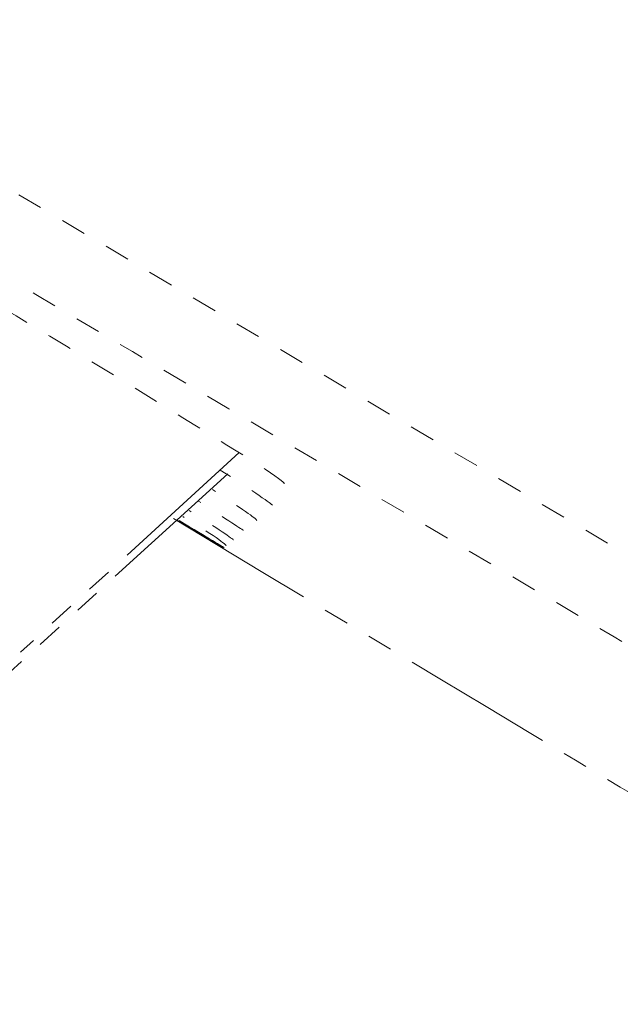
# Model space of a CAD drawing. Units: inches. Extents: x 855 to 2231, y 150 to 1630.
# Drawn here: x 1765 to 1767, y 1102 to 1106 of the extents above; entities that cross this region are included whole.
import ezdxf

# ---------------------------------------------------------------- set-up
doc = ezdxf.new("R2010")
doc.units = ezdxf.units.IN
doc.header["$MEASUREMENT"] = 0
for name, pattern in [('AI-Linetype-2453', [1.093612, 0.599723, -0.098778, 0.098778, -0.098778, 0.098778, -0.098778]), ('AI-Linetype-2475', [1.093612, 0.599723, -0.098778, 0.098778, -0.098778, 0.098778, -0.098778]), ('AI-Linetype-2581', [1.093612, 0.599723, -0.098778, 0.098778, -0.098778, 0.098778, -0.098778]), ('AI-Linetype-2621', [1.093612, 0.599723, -0.098778, 0.098778, -0.098778, 0.098778, -0.098778]), ('AI-Linetype-624', [0.004686, 0.003124, -0.001562]), ('AI-Linetype-632', [0.004686, 0.003124, -0.001562]), ('AI-Linetype-671', [0.074978, 0.049985, -0.024993]), ('AI-Linetype-701', [0.074978, 0.049985, -0.024993]), ('AI-Linetype-703', [0.074978, 0.049985, -0.024993]), ('AI-Linetype-705', [0.074978, 0.049985, -0.024993]), ('AI-Linetype-707', [0.074978, 0.049985, -0.024993]), ('AI-Linetype-709', [0.074978, 0.049985, -0.024993]), ('AI-Linetype-712', [6.142164, 4.798568, -0.479855, 0.383886, -0.479855]), ('AI-Linetype-714', [0.284915, 0.224933, -0.059982]), ('AI-Linetype-722', [0.074978, 0.049985, -0.024993])]:
    doc.linetypes.add(name, pattern=pattern)
doc.layers.get('DEFPOINTS').update_dxf_attribs({"color": 16})
doc.layers.add('DIM', color=3, linetype='Continuous', lineweight=13)
doc.styles.get("Standard").update_dxf_attribs({"font": 'arial_0.ttf'})
doc.dimstyles.new('1-15', dxfattribs={"dimscale": 15, "dimtxt": 2, "dimasz": 2, "dimexe": 0.5, "dimexo": 1, "dimgap": 0.8, "dimtad": 1, "dimdec": 0, "dimrnd": 0.5, "dimdsep": 46, "dimtxsty": 'Standard', "dimcen": 0, "dimadec": 0, "dimazin": 0, "dimtfac": 1, "dimtdec": 0, "dimtofl": 0, "dimtmove": 0, "dimatfit": 3, "dimfxl": 1, "dimtolj": 1, "dimtzin": 0, "dimarcsym": 1})

# ---------------------------------------------------------------- blocks, each defined once
blk = doc.blocks.new('*D1679')
at = {"layer": 'DEFPOINTS', "color": 0, "linetype": 'Continuous', "transparency": 16777216}
for p in [(1844.0323, 1168.2817), (1765.5741, 1156.1668), (1862.8786, 1114.7932), (1758.2869, 1113.8988), (1807.1041, 1085.0365)]:
    blk.add_point(p, dxfattribs=at)
at = {"layer": 'DIM', "color": 0, "linetype": 'Continuous', "lineweight": -2, "transparency": 16777216}
for p, q in [((1839.0475, 1182.4292), (1830.5276, 1206.61)), ((1745.3749, 1121.5328), (1734.6796, 1127.8562))]:
    blk.add_line(p, q, dxfattribs=at)
for start, end in [(89.612302, 99.510947), (159.305707, 169.204352)]:
    blk.add_arc((1890.7981, 1035.5539), 173.8635, start, end, dxfattribs=at)
at = {"layer": 'DIM', "color": 0, "linetype": 'Continuous', "transparency": 16777216}
for points in [[(1863.3181, 1202.1859), (1860.8211, 1211.8691), (1833.02, 1199.5362)], [(1723.6449, 1099.158), (1732.66, 1094.8302), (1741.1356, 1124.0392)]]:
    blk.add_solid(points, dxfattribs=at)
at = {"layer": 'DIM', "color": 0, "linetype": 'Continuous', "lineweight": 0, "transparency": 16777216, "insert": (1767.1353, 1194.2397), "char_height": 30, "attachment_point": 5, "rotation": 37.9291}
blk.add_mtext('\\A1;40°', dxfattribs=at)

msp = doc.modelspace()

# ---------------------------------------------------------------- linework, layer by layer
at = {"linetype": 'AI-Linetype-632', "lineweight": 9}
msp.add_lwpolyline([(1804.94, 1081.3817), (1756.1247, 1110.244)], dxfattribs=at)
at = {"linetype": 'AI-Linetype-2621', "lineweight": 9}
msp.add_lwpolyline([(1765.9557, 1103.9289), (1765.0922, 1103.1415)], dxfattribs=at)
at = {"linetype": 'AI-Linetype-2581', "lineweight": 9}
msp.add_lwpolyline([(1765.9097, 1103.8448), (1764.9931, 1103.0114)], dxfattribs=at)
at = {"linetype": 'AI-Linetype-2453', "lineweight": 9}
msp.add_open_spline([(1810.0236, 1083.997), (1792.646, 1095.7558), (1774.5729, 1106.4441), (1755.8947, 1116.0009)], degree=3, dxfattribs=at)
at = {"linetype": 'AI-Linetype-624', "lineweight": 9}
msp.add_open_spline([(1807.4102, 1085.5488), (1791.1561, 1095.2046), (1774.8772, 1104.8233), (1758.5842, 1114.411)], degree=3, dxfattribs=at)
at = {"linetype": 'AI-Linetype-671', "lineweight": 9}
msp.add_open_spline([(1756.0167, 1109.9529), (1757.0342, 1109.3495), (1758.0498, 1108.7532), (1759.0673, 1108.149), (1760.0776, 1107.5527), (1761.0933, 1106.9484), (1762.1089, 1106.3521), (1764.1367, 1105.1524), (1766.1698, 1103.9519), (1768.1958, 1102.7513), (1770.2307, 1101.5507), (1772.2549, 1100.3502), (1774.2827, 1099.1496), (1776.3158, 1097.9499), (1778.3418, 1096.7493), (1780.3766, 1095.5488), (1782.4009, 1094.3491), (1784.4357, 1093.1485), (1786.4618, 1091.948), (1788.4948, 1090.7474), (1790.5209, 1089.5477), (1792.5539, 1088.3472), (1794.5817, 1087.1466), (1796.6148, 1085.946), (1798.6408, 1084.7534), (1799.6565, 1084.1492), (1800.6757, 1083.5528), (1801.6913, 1082.9495), (1802.6999, 1082.3532), (1803.7174, 1081.7489), (1804.7348, 1081.1526)], degree=3, knots=[0, 0, 0, 0, 1, 1, 1, 2, 2, 2, 3, 3, 3, 4, 4, 4, 5, 5, 5, 6, 6, 6, 7, 7, 7, 8, 8, 8, 9, 9, 9, 10, 10, 10, 10], dxfattribs=at)
at = {"linetype": 'AI-Linetype-722', "lineweight": 9}
msp.add_open_spline([(1766.1326, 1103.8059), (1766.1397, 1103.8138), (1765.9946, 1103.905), (1765.7327, 1104.066), (1765.4744, 1104.227), (1765.0993, 1104.4561), (1764.7312, 1104.6703), (1764.3579, 1104.8923), (1763.9916, 1105.1135), (1763.7227, 1105.2666), (1763.4555, 1105.4196), (1763.2945, 1105.5107), (1763.2874, 1105.5037), (1763.2874, 1105.5037), (1763.2874, 1105.5037), (1763.2874, 1105.5037)], degree=3, knots=[0, 0, 0, 0, 1, 1, 1, 2, 2, 2, 3, 3, 3, 4, 4, 4, 5, 5, 5, 5], dxfattribs=at)
at = {"linetype": 'AI-Linetype-701', "lineweight": 9}
msp.add_open_spline([(1766.0866, 1103.7218), (1766.0866, 1103.7218), (1766.0866, 1103.7218), (1766.0866, 1103.7218), (1766.0866, 1103.7218), (1766.0159, 1103.7758), (1765.8796, 1103.8598)], degree=3, knots=[0, 0, 0, 0, 1, 1, 1, 2, 2, 2, 2], dxfattribs=at)
at = {"linetype": 'AI-Linetype-703', "lineweight": 9}
msp.add_open_spline([(1766.0247, 1103.6608), (1766.0247, 1103.6608), (1766.0247, 1103.6608), (1766.0247, 1103.6608), (1766.0247, 1103.6687), (1765.9628, 1103.7068), (1765.8495, 1103.7829)], degree=3, knots=[0, 0, 0, 0, 1, 1, 1, 2, 2, 2, 2], dxfattribs=at)
at = {"linetype": 'AI-Linetype-705', "lineweight": 9}
msp.add_open_spline([(1765.9716, 1103.6227), (1765.9716, 1103.6227), (1765.9716, 1103.6227), (1765.9716, 1103.6227), (1765.9716, 1103.6227), (1765.9097, 1103.6608), (1765.7947, 1103.7378)], degree=3, knots=[0, 0, 0, 0, 1, 1, 1, 2, 2, 2, 2], dxfattribs=at)
at = {"linetype": 'AI-Linetype-707', "lineweight": 9}
msp.add_open_spline([(1765.9327, 1103.5847), (1765.9327, 1103.5847), (1765.8708, 1103.6307), (1765.7575, 1103.6997)], degree=3, dxfattribs=at)
at = {"linetype": 'AI-Linetype-2475', "lineweight": 9}
msp.add_open_spline([(1765.6956, 1103.6687), (1766.6352, 1103.1025), (1767.5765, 1102.5372), (1768.5178, 1101.9789)], degree=3, dxfattribs=at)
at = {"linetype": 'AI-Linetype-714', "lineweight": 9}
msp.add_open_spline([(1765.8867, 1103.5546), (1765.8867, 1103.5546), (1765.8248, 1103.5918), (1765.7115, 1103.6608)], degree=3, dxfattribs=at)
at = {"linetype": 'AI-Linetype-712', "lineweight": 9}
msp.add_open_spline([(1765.7186, 1103.6608), (1765.8248, 1103.5918), (1765.8867, 1103.5546), (1765.8955, 1103.5546), (1765.8955, 1103.5546), (1765.8336, 1103.5918), (1765.7186, 1103.6608)], degree=3, knots=[0, 0, 0, 0, 1, 1, 1, 2, 2, 2, 2], dxfattribs=at)
at = {"linetype": 'AI-Linetype-709', "lineweight": 9}
msp.add_open_spline([(1765.9026, 1103.5617), (1765.9097, 1103.5617), (1765.8495, 1103.6077), (1765.7327, 1103.6767)], degree=3, dxfattribs=at)

# ---------------------------------------------------------------- dimensions: what is measured, and where the dimension line sits
at = {"layer": 'DIM', "linetype": 'Continuous', "lineweight": 0}
dim = msp.add_angular_dim_2l(base=(1765.5741, 1156.1668), line1=((1862.8786, 1114.7932), (1844.0323, 1168.2817)), line2=((1807.1041, 1085.0365), (1758.2869, 1113.8988)), dimstyle='1-15', dxfattribs=at)
dim.commit()
dim.dimension.update_dxf_attribs({"geometry": '*D1679', "text_midpoint": (1783.9268, 1172.6927), "dimtype": 162})

doc.saveas('drawing.dxf')
